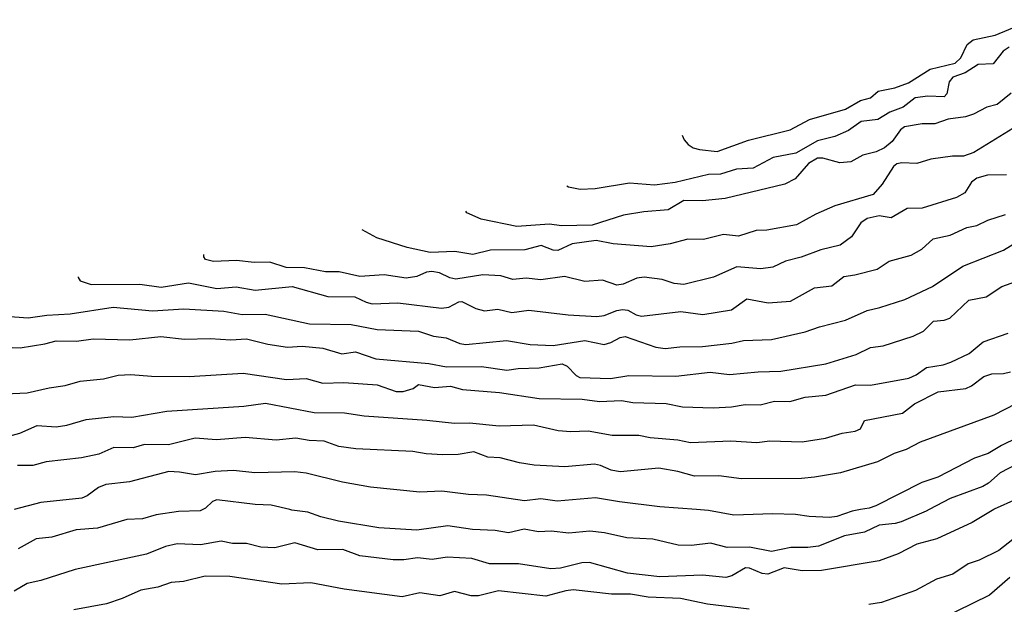
# Model space of a CAD drawing. Units: inches. Extents: x 586808 to 591398, y 4794523 to 4798936.
# Drawn here: x 590497 to 590796, y 4798491 to 4798668 of the extents above; entities that cross this region are included whole.
import ezdxf

# ---------------------------------------------------------------- set-up
doc = ezdxf.new("R2010")
doc.units = ezdxf.units.IN
doc.header["$MEASUREMENT"] = 0
doc.layers.add('Curvas de Nivel', color=89, linetype='Continuous')

msp = doc.modelspace()

# ---------------------------------------------------------------- linework, layer by layer
at = {"layer": 'Curvas de Nivel', "color": 42}
for points, elevation in [([(590698.2148, 4798633.4065), (590698.7639, 4798631.9867), (590699.9767, 4798630.5993), (590701.5518, 4798629.6422), (590703.4727, 4798629.0901), (590708.7999, 4798628.5119), (590718.3195, 4798631.9319), (590730.9019, 4798635.0085), (590736.7523, 4798638.1487), (590747.6399, 4798641.2722), (590752.1847, 4798643.9435), (590755.2495, 4798644.7317), (590757.5971, 4798646.7354), (590762.6275, 4798647.7859), (590766.7431, 4798649.2845), (590773.3203, 4798653.3958), (590780.9449, 4798655.2917), (590782.6675, 4798656.8869), (590784.5091, 4798660.8747), (590786.3951, 4798662.3047), (590793.0085, 4798663.7215), (590804.2599, 4798668.4195)], 350), ([(590515.2026, 4798590.4937), (590515.187, 4798590.3305), (590515.7147, 4798589.3214), (590519.0443, 4798588.1942), (590533.8263, 4798588.2453), (590540.3067, 4798587.4109), (590548.6371, 4798588.7221), (590557.1479, 4798586.9853), (590563.0396, 4798587.4303), (590568.7691, 4798586.4261), (590580.0006, 4798587.5642), (590590.8515, 4798584.5027), (590599.0179, 4798584.437), (590602.4261, 4798582.7939), (590604.2419, 4798582.3741), (590612.0387, 4798582.6241), (590625.2039, 4798581.0589), (590627.4459, 4798581.3661), (590630.4671, 4798582.9066), (590631.4199, 4798583.0251), (590635.6039, 4798580.9363), (590638.2339, 4798580.2441), (590642.3423, 4798580.6978), (590646.5175, 4798579.6731), (590651.7019, 4798580.3725), (590663.6075, 4798578.9535), (590672.3491, 4798578.4937), (590674.5111, 4798578.7553), (590678.3499, 4798580.2929), (590680.1383, 4798580.6009), (590681.7607, 4798580.3697), (590684.2599, 4798579.0235), (590685.8523, 4798578.6342), (590697.7838, 4798579.955), (590704.4503, 4798579.0858), (590713.1319, 4798580.5313), (590717.7448, 4798583.8177), (590724.2224, 4798582.6566), (590731.0287, 4798583.1053), (590738.3214, 4798587.1905), (590743.4998, 4798587.8197), (590747.1463, 4798590.6377), (590750.5059, 4798591.0836), (590757.2419, 4798592.8097), (590760.9055, 4798595.2511), (590767.5315, 4798597.0871), (590770.8427, 4798598.8819), (590774.2701, 4798602.0663), (590779.4239, 4798603.1363), (590784.4565, 4798605.4319), (590787.4831, 4798606.0761), (590790.7888, 4798607.6585), (590796.1251, 4798609.3784)], 325), ([(590802.5835, 4798553.7013), (590792.5791, 4798548.5815), (590770.3075, 4798540.4146), (590766.0923, 4798538.1906), (590762.4179, 4798536.9759), (590757.3231, 4798534.4507), (590746.1357, 4798531.1313), (590738.2859, 4798529.8479), (590734.3347, 4798529.3878), (590716.205, 4798529.2613), (590709.2639, 4798530.1999), (590701.885, 4798530.1109), (590696.8507, 4798531.5302), (590691.1007, 4798532.5562), (590679.3479, 4798531.4442), (590676.6479, 4798531.8805), (590673.4395, 4798533.3261), (590671.6139, 4798533.7065), (590662.6263, 4798532.9333), (590653.3625, 4798533.4731), (590648.8943, 4798534.1082), (590643.0739, 4798535.6281), (590639.2927, 4798535.9181), (590635.0454, 4798537.5185), (590630.3123, 4798536.6775), (590625.6651, 4798536.5979), (590620.5907, 4798536.9239), (590616.6071, 4798537.6305), (590599.3415, 4798538.4353), (590594.1019, 4798539.0833), (590589.6911, 4798540.7274), (590585.1284, 4798540.8929), (590581.0974, 4798541.6602), (590575.1455, 4798541.0149), (590565.7318, 4798541.8617), (590557.0759, 4798541.0721), (590550.593, 4798541.5929), (590542.5075, 4798539.6175), (590535.2859, 4798539.6646), (590531.7859, 4798538.6905), (590525.9771, 4798538.7489), (590521.4063, 4798536.8062), (590516.2021, 4798535.6773), (590505.4875, 4798534.4839), (590501.3727, 4798533.3105), (590496.7999, 4798533.3243)], 300), ([(590797.4879, 4798499.3913), (590791.2783, 4798494.0923), (590771.0923, 4798484.1443)], 275)]:
    msp.add_lwpolyline(points, dxfattribs=dict(at, elevation=elevation))
at = {"layer": 'Curvas de Nivel', "color": 43}
for points, elevation in [([(590797.2939, 4798660.1198), (590795.4563, 4798658.8546), (590792.4223, 4798655.0793), (590787.8939, 4798654.8293), (590783.9027, 4798652.2929), (590780.2175, 4798650.9701), (590779.1169, 4798649.5619), (590778.3979, 4798645.9919), (590777.5388, 4798645.0222), (590772.5851, 4798645.2498), (590768.7635, 4798644.7202), (590765.1723, 4798641.9623), (590761.1487, 4798640.3669), (590757.4659, 4798638.1631), (590752.4115, 4798637.6046), (590748.5415, 4798634.8797), (590744.4563, 4798633.0055), (590739.2191, 4798631.7251), (590732.6125, 4798627.9795), (590725.7845, 4798626.6449), (590719.7367, 4798623.4671), (590714.6071, 4798623.0851), (590709.7523, 4798621.6601), (590706.1795, 4798621.5006), (590696.0432, 4798619.1313), (590689.7979, 4798618.3286), (590682.2387, 4798618.851), (590671.7771, 4798617.2063), (590667.3111, 4798616.9513), (590663.7623, 4798617.6297), (590663.2058, 4798618.0098)], 345), ([(590797.8479, 4798646.1773), (590793.588, 4798642.7417), (590790.4455, 4798641.9041), (590786.4911, 4798639.8443), (590784.0063, 4798639.0069), (590778.8131, 4798638.3047), (590774.7215, 4798636.8336), (590770.8795, 4798636.9159), (590765.5006, 4798635.9897), (590764.3214, 4798635.0822), (590761.8365, 4798631.5157), (590759.5219, 4798629.6162), (590756.9599, 4798628.3849), (590752.8831, 4798627.4013), (590749.2751, 4798625.3031), (590745.9753, 4798625.015), (590740.8419, 4798626.5053), (590739.2175, 4798626.4621), (590736.4715, 4798624.8582), (590732.4571, 4798620.1805), (590729.2387, 4798618.6227), (590711.1646, 4798614.2093), (590704.3271, 4798613.5719), (590698.7027, 4798613.5938), (590693.9818, 4798610.7837), (590686.5407, 4798610.2383), (590680.3958, 4798609.2187), (590670.9406, 4798606.1253), (590661.6031, 4798606.0113), (590658.0172, 4798606.4461), (590648.0439, 4798605.7171), (590637.2354, 4798607.9969), (590632.9599, 4798609.9239), (590632.6019, 4798610.3856)], 340), ([(590798.3427, 4798635.4737), (590786.5835, 4798628.1566), (590783.4199, 4798627.1161), (590780.0603, 4798627.1003), (590773.5023, 4798626.1501), (590769.2722, 4798624.8221), (590764.7426, 4798625.0373), (590763.2599, 4798624.7439), (590762.2469, 4798623.9746), (590758.7491, 4798618.5706), (590756.015, 4798615.4151), (590744.4521, 4798612.0222), (590738.6573, 4798609.4839), (590732.8427, 4798606.2885), (590723.8336, 4798604.6617), (590720.6306, 4798604.4975), (590715.2387, 4798602.8593), (590710.7163, 4798603.3698), (590704.6447, 4798601.7931), (590699.9243, 4798601.9041), (590694.5518, 4798600.5437), (590688.8221, 4798599.6227), (590677.2758, 4798600.5365), (590672.075, 4798601.5591), (590664.8062, 4798600.5215), (590660.5459, 4798598.4873), (590659.0443, 4798598.6283), (590655.4907, 4798600.0345), (590650.4883, 4798598.7293), (590640.1283, 4798598.5482), (590634.7079, 4798597.2411), (590629.2555, 4798598.1515), (590621.8587, 4798597.9001), (590614.8011, 4798599.3479), (590605.7055, 4798602.2959), (590601.2123, 4798604.7624)], 335), ([(590796.4935, 4798621.3661), (590790.6563, 4798621.2954), (590787.4303, 4798620.4273), (590785.8147, 4798619.2303), (590783.8167, 4798615.9773), (590781.3134, 4798614.5337), (590770.8651, 4798611.3539), (590766.3803, 4798611.1985), (590761.4763, 4798608.3611), (590757.8503, 4798608.9442), (590754.2614, 4798608.1646), (590752.3391, 4798606.8784), (590749.5338, 4798602.6703), (590746.0559, 4798600.0865), (590740.2187, 4798598.6833), (590734.2439, 4798596.4765), (590729.5279, 4798595.2981), (590725.6875, 4798593.4311), (590721.9724, 4798592.9303), (590714.6992, 4798593.5222), (590707.6761, 4798590.3835), (590698.6771, 4798588.2093), (590695.7845, 4798588.5365), (590692.1427, 4798589.6949), (590686.6283, 4798590.3929), (590684.4355, 4798590.0589), (590680.2555, 4798588.2758), (590678.4175, 4798587.9666), (590674.0374, 4798589.5114), (590668.6839, 4798589.1039), (590662.4991, 4798590.5763), (590655.3695, 4798589.5526), (590650.9295, 4798590.153), (590646.8618, 4798589.7505), (590643.1987, 4798590.7801), (590637.7791, 4798591.0815), (590629.6275, 4798589.817), (590627.7874, 4798590.2151), (590624.6154, 4798591.6927), (590622.325, 4798592.1435), (590620.7299, 4798591.8885), (590617.7459, 4798590.5763), (590614.5887, 4798590.0733), (590607.9243, 4798591.1545), (590600.5222, 4798590.6369), (590594.2287, 4798592.0221), (590590.1363, 4798592.0222), (590583.7527, 4798593.2041), (590578.1919, 4798593.3061), (590573.2375, 4798594.9093), (590568.4478, 4798594.8315), (590563.1566, 4798595.4759), (590556.1682, 4798595.1711), (590553.7771, 4798595.7373), (590553.2459, 4798596.5461), (590553.2263, 4798597.2321)], 330), ([(590490.1915, 4798578.7903), (590499.9743, 4798578.1167), (590505.6095, 4798578.9383), (590512.7415, 4798579.2563), (590525.7371, 4798581.343), (590537.7036, 4798580.2021), (590547.1718, 4798580.7837), (590559.3087, 4798580.1198), (590564.8231, 4798579.1405), (590571.8675, 4798579.2027), (590585.2036, 4798576.2323), (590597.8543, 4798576.0829), (590605.7484, 4798574.5157), (590618.2851, 4798574.0385), (590622.8667, 4798572.5705), (590626.6955, 4798571.9765), (590630.7954, 4798570.3177), (590632.5759, 4798569.9773), (590644.9459, 4798571.2077), (590652.1169, 4798569.9926), (590659.1067, 4798569.7035), (590668.7224, 4798571.1935), (590674.5482, 4798570.0461), (590676.5858, 4798570.635), (590679.3967, 4798572.1499), (590680.9287, 4798572.4355), (590690.2011, 4798569.1863), (590693.0567, 4798568.8053), (590697.5075, 4798569.3227), (590704.2927, 4798569.4001), (590713.1963, 4798570.4157), (590716.7419, 4798571.2599), (590725.2843, 4798571.5287), (590735.4919, 4798573.8582), (590739.7783, 4798575.4093), (590747.7007, 4798577.4037), (590754.2371, 4798580.3495), (590758.1059, 4798581.2007), (590765.6703, 4798583.6609), (590774.0379, 4798587.5714), (590783.2735, 4798593.7519), (590795.5899, 4798598.5907), (590800.2927, 4798601.5235)], 320), ([(590492.7527, 4798569.1689), (590497.5605, 4798568.9541), (590505.0283, 4798570.1593), (590508.4594, 4798571.1277), (590514.6159, 4798571.0473), (590519.6523, 4798571.7715), (590530.8098, 4798571.4594), (590540.2397, 4798572.3833), (590547.4171, 4798571.5821), (590555.1718, 4798571.8409), (590561.3715, 4798571.4565), (590566.1313, 4798571.7686), (590572.6125, 4798570.1109), (590578.6162, 4798569.1701), (590583.0299, 4798569.4895), (590589.2426, 4798568.8941), (590595.0759, 4798567.2187), (590599.1931, 4798567.7541), (590605.3543, 4798565.6234), (590621.3683, 4798564.2246), (590626.7448, 4798563.2795), (590637.3451, 4798563.3321), (590645.0639, 4798562.1861), (590648.4807, 4798562.7121), (590654.8531, 4798562.9405), (590661.8059, 4798564.1082), (590663.3055, 4798563.4435), (590666.0938, 4798560.6198), (590667.2123, 4798560.0199), (590676.4536, 4798559.7437), (590682.0415, 4798560.5858), (590696.2555, 4798560.3654), (590706.6455, 4798561.6729), (590712.5583, 4798560.9345), (590721.1675, 4798561.7663), (590728.0767, 4798561.8971), (590741.7431, 4798564.1541), (590750.9063, 4798567.0085), (590755.2021, 4798569.135), (590759.0331, 4798569.5805), (590768.1663, 4798572.5027), (590771.3149, 4798574.0315), (590774.3698, 4798577.1233), (590777.6151, 4798577.3971), (590779.3131, 4798577.9998), (590785.0183, 4798583.437), (590790.2701, 4798584.4746), (590795.0099, 4798587.5591), (590802.0803, 4798590.0949)], 315), ([(590492.9969, 4798555.0481), (590499.6727, 4798555.3286), (590506.3715, 4798556.9261), (590511.2542, 4798557.5815), (590515.7271, 4798558.9021), (590522.7971, 4798559.5719), (590527.3242, 4798560.6798), (590531.1507, 4798560.9319), (590537.3474, 4798560.4283), (590548.7469, 4798560.3603), (590565.1323, 4798561.3269), (590578.3011, 4798559.3689), (590584.1923, 4798559.6877), (590589.2513, 4798558.2885), (590595.6695, 4798558.515), (590605.7183, 4798557.8163), (590611.5227, 4798555.7293), (590613.6643, 4798555.8073), (590616.6795, 4798556.6541), (590618.2603, 4798557.8951), (590623.0891, 4798556.9941), (590627.9846, 4798557.3949), (590631.6599, 4798556.3546), (590642.8575, 4798555.4867), (590654.8615, 4798553.6053), (590667.9195, 4798553.4463), (590673.1259, 4798552.6863), (590679.7607, 4798553.0163), (590683.2527, 4798552.3907), (590693.2967, 4798552.1378), (590698.2407, 4798551.1545), (590707.5215, 4798550.8155), (590713.1255, 4798551.1313), (590717.2783, 4798551.8271), (590721.7871, 4798551.7021), (590726.1935, 4798552.8119), (590730.8423, 4798552.7301), (590735.4052, 4798554.0429), (590741.7187, 4798554.6673), (590750.7027, 4798557.7669), (590755.2755, 4798557.6927), (590766.911, 4798559.8479), (590769.0663, 4798560.8147), (590772.2619, 4798563.0647), (590777.2903, 4798563.8371), (590779.5815, 4798564.6377), (590785.1139, 4798567.3269), (590789.3654, 4798570.8509), (590796.9312, 4798573.4237)], 310), ([(590489.1519, 4798540.9137), (590497.4391, 4798543.1145), (590502.7115, 4798545.4145), (590508.489, 4798545.0735), (590511.7679, 4798545.5761), (590517.6259, 4798547.2829), (590525.9435, 4798548.2058), (590531.3755, 4798547.9721), (590542.0571, 4798549.7807), (590565.3639, 4798551.3637), (590571.9066, 4798552.2411), (590586.6439, 4798549.4353), (590595.8105, 4798549.3293), (590601.8123, 4798548.3457), (590620.7802, 4798547.0699), (590629.1659, 4798546.1341), (590633.7279, 4798546.3197), (590642.7683, 4798545.3797), (590653.1267, 4798545.6557), (590660.6371, 4798543.9695), (590664.4279, 4798543.6775), (590669.6967, 4798543.877), (590676.9295, 4798542.5063), (590685.0531, 4798542.5201), (590688.4883, 4798541.8277), (590696.8191, 4798541.1422), (590700.7407, 4798540.3031), (590712.8899, 4798540.7867), (590720.765, 4798540.3537), (590724.7075, 4798540.8045), (590734.5475, 4798540.5573), (590741.5981, 4798541.6095), (590746.6367, 4798543.1082), (590750.6342, 4798543.7903), (590752.2623, 4798544.4753), (590753.3963, 4798547.0194), (590764.9155, 4798549.1839), (590768.5871, 4798552.0215), (590775.7679, 4798555.7149), (590784.1347, 4798556.6737), (590785.8741, 4798557.5025), (590789.5533, 4798560.2887), (590792.0327, 4798561.0799), (590795.541, 4798561.2159), (590797.6646, 4798561.7547)], 305), ([(590804.4362, 4798544.0085), (590794.9879, 4798539.4305), (590790.8559, 4798536.9709), (590786.7975, 4798535.5461), (590775.6303, 4798529.8061), (590770.8255, 4798528.2281), (590756.8607, 4798521.1543), (590754.7959, 4798520.4477), (590752.2411, 4798520.0001), (590749.7147, 4798519.5573), (590745.0533, 4798517.903), (590742.8018, 4798517.5605), (590736.6284, 4798517.8725), (590732.5539, 4798518.541), (590725.5526, 4798518.7373), (590713.8474, 4798518.2721), (590706.1407, 4798519.7221), (590702.5573, 4798520.0001), (590691.4536, 4798520.8611), (590679.2011, 4798522.2859), (590671.8871, 4798523.5625), (590660.3091, 4798522.4933), (590655.3067, 4798523.2721), (590650.4377, 4798522.601), (590638.8947, 4798524.3263), (590633.4735, 4798524.5343), (590625.3991, 4798525.5345), (590618.7318, 4798525.2599), (590603.7021, 4798526.7743), (590595.2091, 4798528.2838), (590584.2235, 4798531.0285), (590580.8571, 4798531.4419), (590568.7107, 4798531.1046), (590562.2315, 4798531.8105), (590556.6247, 4798531.5597), (590550.7099, 4798530.4983), (590545.8994, 4798531.3733), (590542.5995, 4798531.5229), (590530.7585, 4798528.4137), (590523.4871, 4798527.6023), (590521.3247, 4798526.6639), (590517.8587, 4798524.127), (590516.2917, 4798523.4767), (590503.8331, 4798522.0957), (590495.7945, 4798520.0001)], 295), ([(590799.5459, 4798533.7193), (590794.4948, 4798531.1009), (590790.9724, 4798527.9895), (590789.2415, 4798526.9491), (590779.3727, 4798523.385), (590773.0351, 4798520.0001), (590772.1429, 4798519.5235), (590764.5351, 4798516.3081), (590762.6992, 4798515.7787), (590757.8463, 4798515.3119), (590753.4052, 4798513.1541), (590747.4019, 4798511.9955), (590739.4707, 4798508.8769), (590736.2513, 4798508.4839), (590731.0786, 4798508.5266), (590725.2539, 4798507.2469), (590718.5331, 4798508.5858), (590711.8091, 4798508.5186), (590706.7843, 4798509.8407), (590701.049, 4798509.1183), (590696.9991, 4798509.1775), (590689.2701, 4798510.9961), (590681.4127, 4798511.4521), (590674.6375, 4798512.9649), (590670.2431, 4798513.4558), (590663.7939, 4798512.8221), (590658.5034, 4798513.4865), (590654.6419, 4798513.2113), (590650.3015, 4798514.0655), (590645.5714, 4798512.9182), (590641.5467, 4798513.6631), (590634.6571, 4798513.9774), (590627.2123, 4798515.015), (590617.8026, 4798513.7845), (590606.2859, 4798514.4781), (590594.0027, 4798516.4677), (590588.7215, 4798517.7807), (590584.7859, 4798519.2166), (590579.9333, 4798519.8473), (590579.2733, 4798520.0001), (590573.6839, 4798521.2931), (590568.8115, 4798521.4781), (590557.1915, 4798522.9317), (590555.8507, 4798522.4629), (590553.7491, 4798520.3781), (590552.903, 4798520.0001), (590552.1234, 4798519.6515), (590545.5971, 4798519.4558), (590538.7555, 4798518.4073), (590534.5995, 4798517.1869), (590529.8847, 4798516.9709), (590521.0605, 4798514.3653), (590514.5526, 4798513.8291), (590507.1767, 4798511.6082), (590502.4146, 4798511.1073), (590496.963, 4798508.1095)], 290), ([(590799.4787, 4798523.0949), (590792.7527, 4798520.1039), (590792.5819, 4798520.0001), (590786.0719, 4798516.0431), (590775.3539, 4798511.0949), (590769.3271, 4798509.5409), (590763.5894, 4798506.5365), (590757.8427, 4798504.4102), (590740.3947, 4798501.5149), (590734.5518, 4798501.4298), (590729.0995, 4798502.3813), (590724.1703, 4798500.4463), (590722.4594, 4798500.6277), (590718.5891, 4798502.2215), (590717.3531, 4798502.3573), (590713.2563, 4798499.8734), (590711.4071, 4798499.3915), (590704.3142, 4798500.1046), (590691.4339, 4798499.6494), (590681.6251, 4798500.7251), (590670.0899, 4798503.9937), (590667.7719, 4798503.8214), (590661.3142, 4798502.1911), (590658.3911, 4798501.9983), (590648.5721, 4798503.5313), (590639.8091, 4798503.5011), (590634.3999, 4798505.2005), (590626.9319, 4798505.5661), (590622.4303, 4798504.8567), (590617.9846, 4798505.3421), (590613.7959, 4798504.7137), (590610.6275, 4798504.7807), (590600.5059, 4798505.9383), (590595.3098, 4798507.9298), (590587.7395, 4798507.7859), (590580.8015, 4798509.9491), (590574.7675, 4798508.3985), (590570.4731, 4798508.5893), (590566.1313, 4798509.6991), (590561.8911, 4798509.7439), (590558.4967, 4798510.4013), (590552.2047, 4798509.2571), (590545.1739, 4798509.6131), (590541.6573, 4798508.8047), (590535.8259, 4798506.5157), (590514.2467, 4798501.8134), (590503.8703, 4798498.4917), (590499.7151, 4798497.541), (590495.7815, 4798495.2831)], 285), ([(590799.812, 4798512.0597), (590794.0858, 4798507.6198), (590788.1715, 4798504.6963), (590784.8471, 4798503.5403), (590780.1875, 4798500.4363), (590775.2183, 4798498.877), (590768.9087, 4798495.5179), (590758.5987, 4798491.8645), (590754.7619, 4798491.2354)], 280), ([(590718.5287, 4798489.8459), (590705.8435, 4798491.3285), (590697.7119, 4798493.0495), (590687.8351, 4798493.4253), (590682.5085, 4798494.3963), (590676.7559, 4798494.3105), (590665.1187, 4798495.6313), (590662.9377, 4798495.3993), (590656.8347, 4798493.7426), (590642.4998, 4798495.3481), (590636.4339, 4798493.8083), (590634.2183, 4798493.8481), (590629.1877, 4798495.2071), (590624.7672, 4798493.8546), (590618.6779, 4798494.7885), (590613.2967, 4798493.5699), (590595.7527, 4798495.8293), (590585.6494, 4798497.8047), (590576.8835, 4798497.3761), (590561.0727, 4798499.7317), (590553.6579, 4798499.8009), (590547.0222, 4798498.1773), (590543.3351, 4798497.8595), (590539.2831, 4798496.4795), (590534.1573, 4798495.5417), (590528.5251, 4798493.0517), (590523.7155, 4798491.4781), (590513.8535, 4798489.6031)], 280)]:
    msp.add_lwpolyline(points, dxfattribs=dict(at, elevation=elevation))

doc.saveas('drawing.dxf')
